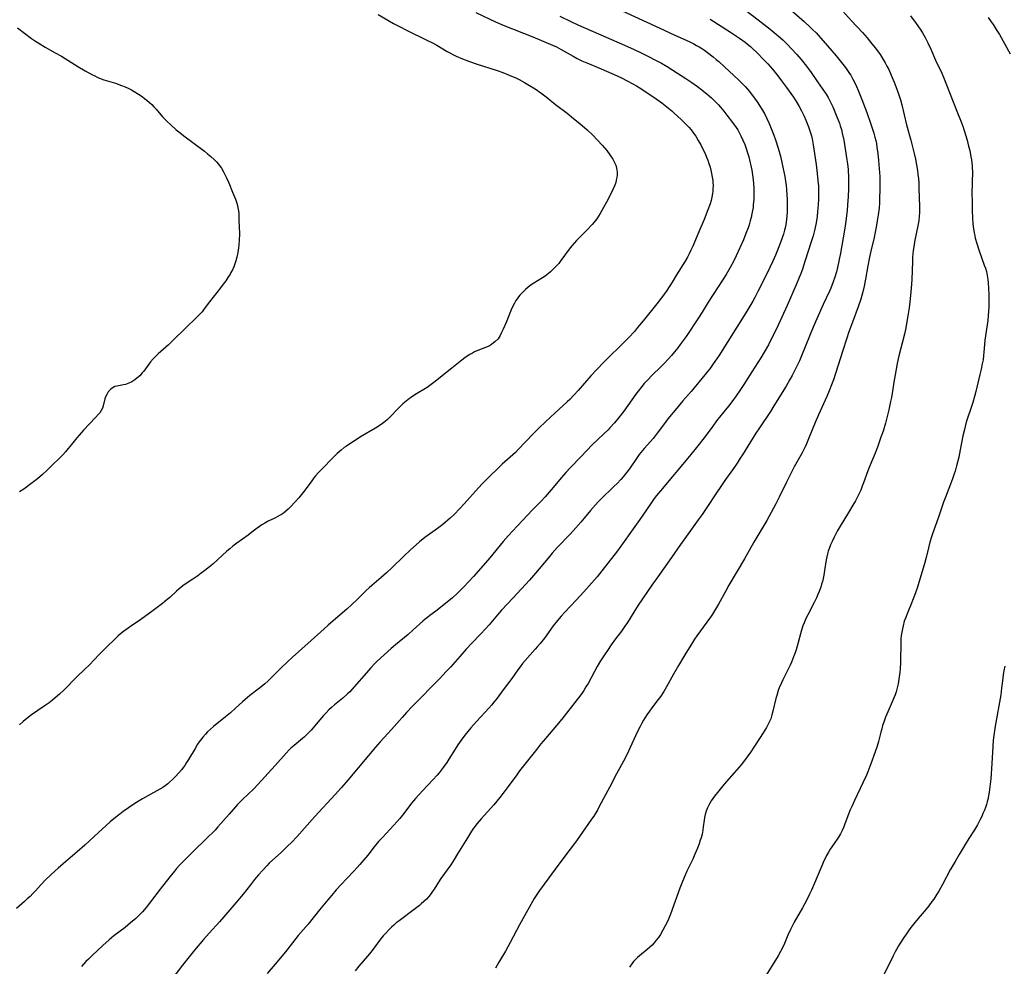
# Model space of a CAD drawing. Units: inches. Extents: x 2039339 to 2044728, y 200314 to 205734.
# Drawn here: x 2039626 to 2039845, y 200857 to 201068 of the extents above; entities that cross this region are included whole.
import ezdxf

# ---------------------------------------------------------------- set-up
doc = ezdxf.new("R2010")
doc.units = ezdxf.units.IN
doc.header["$MEASUREMENT"] = 0
doc.layers.add('c_05_T14S_R18E', color=49, linetype='Continuous')

msp = doc.modelspace()

# ---------------------------------------------------------------- linework, layer by layer
at = {"layer": 'c_05_T14S_R18E'}
for points in [[(2039727.36, 201069.56, 976), (2039731.77, 201067.52, 976), (2039733.46, 201066.79, 976), (2039740.03, 201064.16, 976), (2039744.42, 201062.32, 976), (2039745.33, 201061.9, 976), (2039746.35, 201061.37, 976), (2039749.03, 201059.85, 976), (2039749.95, 201059.36, 976), (2039750.98, 201058.85, 976), (2039752.05, 201058.37, 976), (2039755.27, 201057.02, 976), (2039758.85, 201055.46, 976), (2039759.93, 201054.95, 976), (2039760.93, 201054.46, 976), (2039762.29, 201053.73, 976), (2039763.11, 201053.26, 976), (2039764.07, 201052.67, 976), (2039764.62, 201052.3, 976), (2039766.96, 201050.72, 976), (2039768.73, 201049.45, 976), (2039769.9, 201048.55, 976), (2039770.97, 201047.66, 976), (2039771.51, 201047.18, 976), (2039773.04, 201045.78, 976), (2039774.16, 201044.67, 976), (2039774.75, 201044.03, 976), (2039775.26, 201043.43, 976), (2039775.8, 201042.74, 976), (2039776.3, 201042.02, 976), (2039776.88, 201041.1, 976), (2039777.44, 201040.12, 976), (2039777.77, 201039.48, 976), (2039778.39, 201038.2, 976), (2039778.73, 201037.37, 976), (2039779, 201036.67, 976), (2039779.24, 201035.96, 976), (2039779.49, 201035.15, 976), (2039779.67, 201034.45, 976), (2039779.82, 201033.76, 976), (2039779.98, 201032.89, 976), (2039780.08, 201032.17, 976), (2039780.12, 201031.65, 976), (2039780.15, 201031.13, 976), (2039780.14, 201030.23, 976), (2039780.11, 201029.74, 976), (2039780.06, 201029.26, 976), (2039779.92, 201028.49, 976), (2039779.73, 201027.73, 976), (2039779.5, 201026.97, 976), (2039779.03, 201025.65, 976), (2039778.16, 201023.52, 976), (2039776.97, 201020.78, 976), (2039775.66, 201017.58, 976), (2039775.24, 201016.65, 976), (2039774.85, 201015.87, 976), (2039774.44, 201015.1, 976), (2039773.94, 201014.23, 976), (2039772.05, 201011.15, 976), (2039771.05, 201009.54, 976), (2039769.85, 201007.72, 976), (2039769.33, 201006.98, 976), (2039768.59, 201005.98, 976), (2039767.64, 201004.75, 976), (2039764.62, 201000.95, 976), (2039763.37, 200999.43, 976), (2039762.65, 200998.59, 976), (2039761.41, 200997.22, 976), (2039760.48, 200996.25, 976), (2039759.37, 200995.17, 976), (2039757.19, 200993.07, 976), (2039755.85, 200991.72, 976), (2039754.31, 200990.13, 976), (2039752.94, 200988.65, 976), (2039750.15, 200985.44, 976), (2039749.15, 200984.35, 976), (2039748.27, 200983.45, 976), (2039747.72, 200982.92, 976), (2039744.02, 200979.55, 976), (2039741.53, 200977.18, 976), (2039740.11, 200975.75, 976), (2039736.8, 200972.26, 976), (2039736.19, 200971.64, 976), (2039735.62, 200971.1, 976), (2039735.04, 200970.56, 976), (2039733.25, 200969, 976), (2039731.87, 200967.69, 976), (2039730.88, 200966.71, 976), (2039728.88, 200964.7, 976), (2039727.95, 200963.73, 976), (2039724.77, 200960.2, 976), (2039723.78, 200959.13, 976), (2039722.54, 200957.85, 976), (2039721.62, 200956.98, 976), (2039720.62, 200956.11, 976), (2039719.99, 200955.6, 976), (2039718.81, 200954.7, 976), (2039716.04, 200952.69, 976), (2039714.82, 200951.73, 976), (2039714.07, 200951.08, 976), (2039712.82, 200949.95, 976), (2039711.26, 200948.5, 976), (2039708.65, 200945.94, 976), (2039707.51, 200944.86, 976), (2039706.33, 200943.8, 976), (2039704.25, 200942.03, 976), (2039703.62, 200941.47, 976), (2039702.97, 200940.87, 976), (2039700.83, 200938.73, 976), (2039699.79, 200937.74, 976), (2039698.66, 200936.73, 976), (2039697.69, 200935.89, 976), (2039694.5, 200933.18, 976), (2039693.59, 200932.38, 976), (2039690.74, 200929.77, 976), (2039686.55, 200926.02, 976), (2039685.46, 200925.03, 976), (2039683.96, 200923.61, 976), (2039681.74, 200921.35, 976), (2039681.09, 200920.74, 976), (2039680.44, 200920.15, 976), (2039679.23, 200919.13, 976), (2039677.06, 200917.48, 976), (2039676, 200916.63, 976), (2039675.43, 200916.14, 976), (2039673.87, 200914.68, 976), (2039672.74, 200913.69, 976), (2039671.64, 200912.77, 976), (2039668.95, 200910.59, 976), (2039668.29, 200910.02, 976), (2039667.67, 200909.43, 976), (2039667.18, 200908.92, 976), (2039666.61, 200908.25, 976), (2039666.07, 200907.56, 976), (2039665.82, 200907.21, 976), (2039665.44, 200906.65, 976), (2039664.87, 200905.75, 976), (2039663.41, 200903.25, 976), (2039663, 200902.59, 976), (2039662.57, 200901.93, 976), (2039662.24, 200901.48, 976), (2039661.91, 200901.03, 976), (2039661.2, 200900.19, 976), (2039660.62, 200899.58, 976), (2039659.83, 200898.8, 976), (2039659.17, 200898.19, 976), (2039658.79, 200897.86, 976), (2039658.26, 200897.44, 976), (2039657.69, 200897.04, 976), (2039657.01, 200896.63, 976), (2039654.34, 200895.16, 976), (2039653.18, 200894.5, 976), (2039652.42, 200894.04, 976), (2039651.24, 200893.3, 976), (2039650.08, 200892.52, 976), (2039648.87, 200891.67, 976), (2039648.12, 200891.1, 976), (2039647.2, 200890.37, 976), (2039646.02, 200889.38, 976), (2039645.1, 200888.57, 976), (2039642.46, 200886.12, 976), (2039640.36, 200884.22, 976), (2039638.61, 200882.7, 976), (2039635.5, 200880.07, 976), (2039634.39, 200879.09, 976), (2039632.89, 200877.7, 976), (2039631.55, 200876.4, 976), (2039630.63, 200875.42, 976), (2039629.36, 200874.02, 976), (2039628.78, 200873.4, 976), (2039628.18, 200872.8, 976), (2039627.55, 200872.22, 976), (2039626.91, 200871.65, 976), (2039625.13, 200870.13, 976)], [(2039759.92, 201069.96, 972), (2039768.15, 201066.16, 972), (2039771.67, 201064.5, 972), (2039774.82, 201063.09, 972), (2039775.89, 201062.58, 972), (2039776.5, 201062.26, 972), (2039777.1, 201061.92, 972), (2039777.81, 201061.48, 972), (2039778.27, 201061.17, 972), (2039778.9, 201060.71, 972), (2039780.19, 201059.7, 972), (2039780.86, 201059.14, 972), (2039781.41, 201058.66, 972), (2039782.73, 201057.48, 972), (2039785.81, 201054.57, 972), (2039786.8, 201053.59, 972), (2039787.28, 201053.09, 972), (2039787.79, 201052.51, 972), (2039788.24, 201051.98, 972), (2039788.67, 201051.44, 972), (2039789.13, 201050.83, 972), (2039789.94, 201049.68, 972), (2039790.46, 201048.9, 972), (2039791.11, 201047.88, 972), (2039791.58, 201047.08, 972), (2039792.16, 201045.95, 972), (2039792.66, 201044.87, 972), (2039792.97, 201044.16, 972), (2039793.26, 201043.4, 972), (2039793.68, 201042.28, 972), (2039794.05, 201041.2, 972), (2039794.64, 201039.39, 972), (2039795.14, 201037.59, 972), (2039795.48, 201036.15, 972), (2039795.69, 201035.17, 972), (2039796.1, 201033.08, 972), (2039796.27, 201032.01, 972), (2039796.41, 201031.03, 972), (2039796.5, 201030.2, 972), (2039796.61, 201028.91, 972), (2039796.65, 201028.07, 972), (2039796.68, 201026.39, 972), (2039796.65, 201025.13, 972), (2039796.6, 201024.31, 972), (2039796.52, 201023.49, 972), (2039796.45, 201022.96, 972), (2039796.34, 201022.3, 972), (2039796.21, 201021.65, 972), (2039796.08, 201021.1, 972), (2039795.83, 201020.23, 972), (2039795.55, 201019.38, 972), (2039794.95, 201017.79, 972), (2039794.05, 201015.58, 972), (2039793.44, 201014.2, 972), (2039792.79, 201012.81, 972), (2039791.75, 201010.65, 972), (2039790.15, 201007.43, 972), (2039789.46, 201006.1, 972), (2039789.02, 201005.29, 972), (2039788.36, 201004.19, 972), (2039787.43, 201002.7, 972), (2039781.41, 200993.17, 972), (2039780.2, 200991.35, 972), (2039779.43, 200990.28, 972), (2039778.92, 200989.63, 972), (2039778.35, 200988.92, 972), (2039775.28, 200985.23, 972), (2039773.44, 200983.14, 972), (2039772.06, 200981.51, 972), (2039770.11, 200979.1, 972), (2039769.34, 200978.1, 972), (2039767.71, 200975.89, 972), (2039766.81, 200974.75, 972), (2039766.2, 200974.03, 972), (2039764.85, 200972.53, 972), (2039764.05, 200971.59, 972), (2039763.71, 200971.14, 972), (2039763.24, 200970.48, 972), (2039761.54, 200967.99, 972), (2039760.69, 200966.85, 972), (2039760.14, 200966.17, 972), (2039759.63, 200965.61, 972), (2039758.81, 200964.75, 972), (2039758.1, 200964.05, 972), (2039755.17, 200961.23, 972), (2039754.58, 200960.63, 972), (2039754, 200960, 972), (2039752.89, 200958.72, 972), (2039751.51, 200957.03, 972), (2039750.71, 200956.08, 972), (2039749.6, 200954.81, 972), (2039748.37, 200953.45, 972), (2039745.5, 200950.44, 972), (2039744.38, 200949.21, 972), (2039743.43, 200948.1, 972), (2039740.65, 200944.74, 972), (2039739.3, 200943.17, 972), (2039735.65, 200939.23, 972), (2039733.09, 200936.5, 972), (2039732.18, 200935.47, 972), (2039730.31, 200933.27, 972), (2039729.52, 200932.37, 972), (2039728.42, 200931.17, 972), (2039726.48, 200929.14, 972), (2039725.22, 200927.8, 972), (2039723.77, 200926.21, 972), (2039721.71, 200923.85, 972), (2039720.79, 200922.83, 972), (2039719.25, 200921.2, 972), (2039718.34, 200920.25, 972), (2039714.35, 200916.23, 972), (2039713.29, 200915.14, 972), (2039711.94, 200913.71, 972), (2039710.94, 200912.63, 972), (2039708.6, 200909.96, 972), (2039706.1, 200907.22, 972), (2039705.04, 200906.04, 972), (2039703.45, 200904.17, 972), (2039698.89, 200898.69, 972), (2039697.5, 200897.07, 972), (2039696.08, 200895.5, 972), (2039691.5, 200890.61, 972), (2039687.5, 200886.06, 972), (2039686.4, 200884.9, 972), (2039685.37, 200883.88, 972), (2039684.09, 200882.65, 972), (2039681.41, 200880.16, 972), (2039680.84, 200879.6, 972), (2039679.93, 200878.65, 972), (2039679, 200877.6, 972), (2039678.12, 200876.56, 972), (2039677.2, 200875.4, 972), (2039675.57, 200873.29, 972), (2039673.98, 200871.39, 972), (2039671.28, 200868.23, 972), (2039670.32, 200867.16, 972), (2039667.99, 200864.62, 972), (2039666.76, 200863.2, 972), (2039664.78, 200860.81, 972), (2039662.12, 200857.47, 972), (2039659.5, 200854.06, 972)], [(2039787.41, 201070.12, 968), (2039790.17, 201067.94, 968), (2039792.83, 201065.9, 968), (2039793.78, 201065.13, 968), (2039795.19, 201063.93, 968), (2039795.77, 201063.39, 968), (2039796.73, 201062.48, 968), (2039797.65, 201061.52, 968), (2039798.8, 201060.25, 968), (2039799.77, 201059.12, 968), (2039800.92, 201057.66, 968), (2039802, 201056.2, 968), (2039803.43, 201054.16, 968), (2039804.98, 201051.9, 968), (2039805.3, 201051.41, 968), (2039805.77, 201050.62, 968), (2039806.09, 201050.04, 968), (2039806.39, 201049.44, 968), (2039806.8, 201048.55, 968), (2039807.71, 201046.38, 968), (2039808.27, 201044.95, 968), (2039808.46, 201044.38, 968), (2039808.71, 201043.56, 968), (2039808.92, 201042.68, 968), (2039809.24, 201041.16, 968), (2039809.57, 201039.22, 968), (2039809.96, 201036.74, 968), (2039810.08, 201035.86, 968), (2039810.2, 201034.6, 968), (2039810.27, 201032.76, 968), (2039810.3, 201030.29, 968), (2039810.25, 201028.6, 968), (2039810.11, 201026.78, 968), (2039809.97, 201025.46, 968), (2039809.6, 201022.62, 968), (2039809.4, 201021.14, 968), (2039809.13, 201019.4, 968), (2039808.49, 201016.03, 968), (2039807.83, 201012.77, 968), (2039807.61, 201011.82, 968), (2039807.27, 201010.64, 968), (2039806.9, 201009.59, 968), (2039806.36, 201008.23, 968), (2039806.04, 201007.51, 968), (2039804.68, 201004.59, 968), (2039803.25, 201001.37, 968), (2039802.47, 200999.52, 968), (2039799.86, 200993.17, 968), (2039799.36, 200992.02, 968), (2039798.54, 200990.23, 968), (2039797.78, 200988.75, 968), (2039797.27, 200987.85, 968), (2039796.4, 200986.37, 968), (2039793.71, 200981.99, 968), (2039792.91, 200980.75, 968), (2039790.48, 200977.11, 968), (2039789.7, 200975.91, 968), (2039786.72, 200971.12, 968), (2039786.21, 200970.32, 968), (2039785.49, 200969.23, 968), (2039784.7, 200968.08, 968), (2039782.91, 200965.59, 968), (2039782.01, 200964.3, 968), (2039780.75, 200962.43, 968), (2039778.93, 200959.62, 968), (2039777.72, 200957.84, 968), (2039776.88, 200956.64, 968), (2039774.6, 200953.5, 968), (2039772.94, 200951.12, 968), (2039770.94, 200948.22, 968), (2039768.22, 200944.49, 968), (2039766.54, 200942.11, 968), (2039763.51, 200937.64, 968), (2039762.52, 200936.1, 968), (2039761.09, 200933.79, 968), (2039760.55, 200932.95, 968), (2039759.76, 200931.82, 968), (2039758.48, 200930.11, 968), (2039757.51, 200928.78, 968), (2039756.82, 200927.78, 968), (2039756.01, 200926.56, 968), (2039755.12, 200925.2, 968), (2039754.38, 200924.01, 968), (2039753.75, 200922.87, 968), (2039752.34, 200920.22, 968), (2039751.88, 200919.42, 968), (2039751.4, 200918.63, 968), (2039751.1, 200918.18, 968), (2039750.53, 200917.39, 968), (2039749.94, 200916.61, 968), (2039746.5, 200912.22, 968), (2039745.35, 200910.83, 968), (2039742.85, 200907.92, 968), (2039741.85, 200906.73, 968), (2039740.93, 200905.6, 968), (2039739.44, 200903.73, 968), (2039737.11, 200900.71, 968), (2039736.48, 200899.87, 968), (2039734.56, 200897.23, 968), (2039733.69, 200896.08, 968), (2039732.73, 200894.84, 968), (2039731.36, 200893.19, 968), (2039728.56, 200890.03, 968), (2039727.62, 200888.92, 968), (2039727.22, 200888.41, 968), (2039726.88, 200887.96, 968), (2039726.42, 200887.29, 968), (2039725.49, 200885.86, 968), (2039723.32, 200882.23, 968), (2039722.54, 200880.99, 968), (2039721.77, 200879.85, 968), (2039719.58, 200876.75, 968), (2039719.07, 200875.97, 968), (2039718.1, 200874.41, 968), (2039717.67, 200873.77, 968), (2039717.44, 200873.44, 968), (2039716.92, 200872.79, 968), (2039716.35, 200872.17, 968), (2039715.8, 200871.62, 968), (2039715.22, 200871.1, 968), (2039714.82, 200870.76, 968), (2039713.67, 200869.86, 968), (2039710.27, 200867.36, 968), (2039709.66, 200866.88, 968), (2039709.11, 200866.41, 968), (2039708.61, 200865.94, 968), (2039708.12, 200865.46, 968), (2039707.21, 200864.49, 968), (2039706.77, 200863.99, 968), (2039706.18, 200863.25, 968), (2039704.07, 200860.46, 968), (2039703.27, 200859.48, 968), (2039701.34, 200857.25, 968), (2039700.51, 200856.25, 968)], [(2039797.62, 201069.99, 966), (2039800.4, 201067.56, 966), (2039801.74, 201066.35, 966), (2039802.32, 201065.8, 966), (2039803.07, 201065.06, 966), (2039804.16, 201063.89, 966), (2039805.65, 201062.19, 966), (2039807.54, 201059.95, 966), (2039809.04, 201058.1, 966), (2039809.6, 201057.37, 966), (2039810.08, 201056.7, 966), (2039810.54, 201056.02, 966), (2039810.79, 201055.62, 966), (2039811.29, 201054.72, 966), (2039811.57, 201054.18, 966), (2039812.06, 201053.14, 966), (2039812.53, 201052.07, 966), (2039813.29, 201050.18, 966), (2039814.38, 201047.3, 966), (2039815.22, 201044.93, 966), (2039815.93, 201042.72, 966), (2039816.19, 201041.81, 966), (2039816.36, 201041.1, 966), (2039816.5, 201040.42, 966), (2039816.64, 201039.61, 966), (2039816.83, 201038.16, 966), (2039816.97, 201036.66, 966), (2039817.24, 201033.05, 966), (2039817.28, 201032.04, 966), (2039817.29, 201030.27, 966), (2039817.22, 201028.06, 966), (2039817.18, 201027.19, 966), (2039817.09, 201026.02, 966), (2039816.91, 201024.53, 966), (2039816.7, 201023.17, 966), (2039816.46, 201021.78, 966), (2039816.25, 201020.7, 966), (2039815.98, 201019.47, 966), (2039815.27, 201016.43, 966), (2039814.99, 201015.11, 966), (2039814.62, 201013.2, 966), (2039814.09, 201010.19, 966), (2039813.79, 201008.67, 966), (2039813.48, 201007.4, 966), (2039813.02, 201005.76, 966), (2039812.45, 201004.05, 966), (2039811.16, 201000.66, 966), (2039810.37, 200998.46, 966), (2039809.83, 200996.85, 966), (2039809.02, 200994.34, 966), (2039807.41, 200989.19, 966), (2039806.95, 200987.81, 966), (2039806.54, 200986.67, 966), (2039806.03, 200985.34, 966), (2039805.48, 200984.05, 966), (2039803.61, 200980, 966), (2039802.86, 200978.3, 966), (2039801.42, 200974.68, 966), (2039800.94, 200973.54, 966), (2039800.64, 200972.91, 966), (2039799.96, 200971.56, 966), (2039798.24, 200968.43, 966), (2039797.3, 200966.65, 966), (2039796.49, 200965.02, 966), (2039794.89, 200961.64, 966), (2039794.16, 200960.2, 966), (2039793.62, 200959.2, 966), (2039792.1, 200956.51, 966), (2039789.21, 200951.62, 966), (2039787.13, 200947.98, 966), (2039783.68, 200942.09, 966), (2039782.9, 200940.69, 966), (2039781.35, 200937.84, 966), (2039780.73, 200936.76, 966), (2039780.03, 200935.64, 966), (2039779.57, 200934.96, 966), (2039778.78, 200933.85, 966), (2039776.54, 200930.78, 966), (2039776.01, 200930.03, 966), (2039775.57, 200929.35, 966), (2039773.88, 200926.6, 966), (2039772.47, 200924.21, 966), (2039771.36, 200922.25, 966), (2039769.83, 200919.43, 966), (2039769.21, 200918.38, 966), (2039768.52, 200917.36, 966), (2039767.94, 200916.59, 966), (2039766.56, 200914.79, 966), (2039765.98, 200914, 966), (2039765.42, 200913.2, 966), (2039765.05, 200912.62, 966), (2039764.69, 200912.04, 966), (2039764.3, 200911.36, 966), (2039763.91, 200910.65, 966), (2039763.27, 200909.35, 966), (2039761.35, 200905.11, 966), (2039760.57, 200903.55, 966), (2039758.69, 200900.08, 966), (2039757.2, 200897.19, 966), (2039754.84, 200892.78, 966), (2039754.48, 200892.12, 966), (2039754.04, 200891.36, 966), (2039753.6, 200890.67, 966), (2039753.14, 200889.99, 966), (2039749.76, 200885.18, 966), (2039748.39, 200883.32, 966), (2039745.58, 200879.66, 966), (2039743.63, 200876.9, 966), (2039741.53, 200874.09, 966), (2039740.81, 200873.02, 966), (2039740.37, 200872.29, 966), (2039739.98, 200871.63, 966), (2039737.79, 200867.76, 966), (2039737.1, 200866.48, 966), (2039735.02, 200862.54, 966), (2039733.95, 200860.61, 966), (2039732.52, 200858.13, 966), (2039731.75, 200856.84, 966)], [(2039808.95, 201069.97, 964), (2039810.96, 201067.7, 964), (2039813.39, 201065.11, 964), (2039814.42, 201063.94, 964), (2039815.23, 201062.97, 964), (2039816.21, 201061.74, 964), (2039816.94, 201060.76, 964), (2039817.32, 201060.22, 964), (2039818.04, 201059.09, 964), (2039818.46, 201058.37, 964), (2039818.86, 201057.64, 964), (2039819.24, 201056.87, 964), (2039819.83, 201055.6, 964), (2039820.46, 201054.09, 964), (2039821.06, 201052.5, 964), (2039821.49, 201051.28, 964), (2039821.84, 201050.14, 964), (2039822.15, 201049.02, 964), (2039823.24, 201044.56, 964), (2039824.18, 201041.15, 964), (2039824.63, 201039.4, 964), (2039824.92, 201038.15, 964), (2039825.19, 201036.91, 964), (2039825.43, 201035.67, 964), (2039825.63, 201034.43, 964), (2039825.75, 201033.51, 964), (2039825.85, 201032.58, 964), (2039825.92, 201031.76, 964), (2039825.98, 201030.39, 964), (2039826.11, 201026.4, 964), (2039826.1, 201025.07, 964), (2039826.05, 201024.16, 964), (2039825.95, 201023.26, 964), (2039825.83, 201022.48, 964), (2039825.01, 201018.54, 964), (2039824.89, 201017.83, 964), (2039824.71, 201016.61, 964), (2039824.57, 201015.12, 964), (2039824.51, 201014.15, 964), (2039824.37, 201010.17, 964), (2039824.26, 201008.17, 964), (2039824.13, 201006.56, 964), (2039823.97, 201005.17, 964), (2039823.79, 201003.85, 964), (2039823.52, 201002.07, 964), (2039823.23, 201000.33, 964), (2039823.05, 200999.41, 964), (2039822.73, 200997.98, 964), (2039821.52, 200993.13, 964), (2039821.15, 200991.46, 964), (2039820.89, 200990.14, 964), (2039820.67, 200988.89, 964), (2039820.41, 200987.28, 964), (2039820.11, 200985.28, 964), (2039819.86, 200983.84, 964), (2039819.68, 200982.97, 964), (2039819.25, 200981.15, 964), (2039818.88, 200979.61, 964), (2039818.51, 200978.18, 964), (2039817.98, 200976.38, 964), (2039817.53, 200975, 964), (2039817.06, 200973.66, 964), (2039816.74, 200972.81, 964), (2039816.21, 200971.47, 964), (2039815.04, 200968.68, 964), (2039814.6, 200967.53, 964), (2039813.65, 200964.88, 964), (2039813.36, 200964.11, 964), (2039813.02, 200963.26, 964), (2039812.75, 200962.64, 964), (2039812.15, 200961.42, 964), (2039811.83, 200960.82, 964), (2039811.29, 200959.86, 964), (2039810.32, 200958.24, 964), (2039808.45, 200955.19, 964), (2039807.79, 200954.07, 964), (2039807.09, 200952.77, 964), (2039806.63, 200951.82, 964), (2039806.29, 200951.03, 964), (2039806.13, 200950.65, 964), (2039805.8, 200949.67, 964), (2039805.62, 200949.04, 964), (2039805.47, 200948.4, 964), (2039805.35, 200947.75, 964), (2039804.99, 200945.35, 964), (2039804.81, 200944.28, 964), (2039804.66, 200943.58, 964), (2039804.49, 200942.88, 964), (2039804.32, 200942.27, 964), (2039804.12, 200941.63, 964), (2039803.77, 200940.66, 964), (2039803.48, 200939.97, 964), (2039803.17, 200939.29, 964), (2039802.63, 200938.2, 964), (2039801.22, 200935.46, 964), (2039800.91, 200934.81, 964), (2039800.42, 200933.71, 964), (2039800.15, 200933.01, 964), (2039799.84, 200932.03, 964), (2039799.63, 200931.28, 964), (2039799.11, 200929.29, 964), (2039798.9, 200928.5, 964), (2039798.66, 200927.7, 964), (2039798.31, 200926.68, 964), (2039798.09, 200926.12, 964), (2039797.6, 200924.93, 964), (2039797.3, 200924.27, 964), (2039796.96, 200923.56, 964), (2039795.68, 200921.04, 964), (2039795.37, 200920.37, 964), (2039794.88, 200919.19, 964), (2039794.67, 200918.62, 964), (2039794.33, 200917.53, 964), (2039794.16, 200916.87, 964), (2039793.49, 200914.02, 964), (2039793.27, 200913.21, 964), (2039792.98, 200912.35, 964), (2039792.65, 200911.57, 964), (2039792.36, 200910.98, 964), (2039792.05, 200910.41, 964), (2039791.7, 200909.81, 964), (2039791.33, 200909.22, 964), (2039788.55, 200905.01, 964), (2039787.77, 200903.89, 964), (2039787.37, 200903.34, 964), (2039786.42, 200902.11, 964), (2039785.4, 200900.88, 964), (2039782.63, 200897.76, 964), (2039781.42, 200896.32, 964), (2039780.5, 200895.13, 964), (2039780.11, 200894.59, 964), (2039779.74, 200894.04, 964), (2039779.36, 200893.41, 964), (2039779.12, 200892.97, 964), (2039778.9, 200892.52, 964), (2039778.61, 200891.79, 964), (2039778.38, 200891.05, 964), (2039778.24, 200890.37, 964), (2039778.15, 200889.76, 964), (2039777.99, 200888.25, 964), (2039777.88, 200887.53, 964), (2039777.71, 200886.68, 964), (2039777.48, 200885.82, 964), (2039777.32, 200885.28, 964), (2039777.05, 200884.52, 964), (2039776.67, 200883.51, 964), (2039776.13, 200882.22, 964), (2039775.62, 200881.09, 964), (2039774.34, 200878.39, 964), (2039773.95, 200877.51, 964), (2039773.34, 200876.09, 964), (2039772.79, 200874.65, 964), (2039770.67, 200868.86, 964), (2039770.24, 200867.75, 964), (2039770.01, 200867.23, 964), (2039769.53, 200866.2, 964), (2039769.01, 200865.24, 964), (2039768.43, 200864.28, 964), (2039767.99, 200863.64, 964), (2039767.53, 200863.03, 964), (2039767.07, 200862.48, 964), (2039766.58, 200861.96, 964), (2039765.99, 200861.4, 964), (2039765.48, 200860.97, 964), (2039763.77, 200859.59, 964), (2039763.31, 200859.16, 964), (2039762.86, 200858.7, 964), (2039762.47, 200858.26, 964), (2039762.1, 200857.8, 964), (2039761.58, 200857.06, 964)], [(2039705.63, 201069.13, 978), (2039709.04, 201067.16, 978), (2039710.52, 201066.36, 978), (2039711.94, 201065.65, 978), (2039716.64, 201063.38, 978), (2039717.69, 201062.85, 978), (2039718.66, 201062.31, 978), (2039721, 201060.9, 978), (2039721.57, 201060.58, 978), (2039722.36, 201060.18, 978), (2039723.01, 201059.87, 978), (2039724.43, 201059.26, 978), (2039725.97, 201058.69, 978), (2039727.43, 201058.18, 978), (2039732.08, 201056.68, 978), (2039733.35, 201056.23, 978), (2039734.77, 201055.66, 978), (2039736.38, 201054.93, 978), (2039736.99, 201054.63, 978), (2039738.19, 201054, 978), (2039739.34, 201053.34, 978), (2039740.58, 201052.56, 978), (2039741.81, 201051.7, 978), (2039743.03, 201050.77, 978), (2039745.12, 201049.08, 978), (2039747.67, 201047.13, 978), (2039749.13, 201045.98, 978), (2039750.48, 201044.85, 978), (2039752.11, 201043.42, 978), (2039753.38, 201042.24, 978), (2039754.46, 201041.15, 978), (2039755.47, 201040.05, 978), (2039756.52, 201038.82, 978), (2039757.21, 201037.91, 978), (2039757.83, 201036.94, 978), (2039758.23, 201036.17, 978), (2039758.49, 201035.57, 978), (2039758.67, 201034.95, 978), (2039758.76, 201034.5, 978), (2039758.8, 201034.04, 978), (2039758.79, 201033.4, 978), (2039758.74, 201032.83, 978), (2039758.63, 201032.26, 978), (2039758.49, 201031.72, 978), (2039758.31, 201031.17, 978), (2039757.96, 201030.32, 978), (2039757.56, 201029.48, 978), (2039756.45, 201027.36, 978), (2039755.8, 201026.17, 978), (2039755.02, 201024.81, 978), (2039754.66, 201024.23, 978), (2039754.27, 201023.66, 978), (2039753.69, 201022.92, 978), (2039753.22, 201022.38, 978), (2039752.12, 201021.22, 978), (2039750.41, 201019.49, 978), (2039749.79, 201018.84, 978), (2039749.24, 201018.23, 978), (2039748.71, 201017.61, 978), (2039748.16, 201016.91, 978), (2039746.3, 201014.34, 978), (2039745.8, 201013.71, 978), (2039745.12, 201012.94, 978), (2039744.75, 201012.57, 978), (2039743.96, 201011.84, 978), (2039743.53, 201011.48, 978), (2039742.79, 201010.91, 978), (2039742.17, 201010.48, 978), (2039740.25, 201009.31, 978), (2039739.68, 201008.93, 978), (2039739.01, 201008.43, 978), (2039738.39, 201007.91, 978), (2039737.95, 201007.49, 978), (2039737.53, 201007.05, 978), (2039737.17, 201006.65, 978), (2039736.83, 201006.24, 978), (2039736.54, 201005.85, 978), (2039736.27, 201005.44, 978), (2039735.94, 201004.88, 978), (2039735.67, 201004.37, 978), (2039735.22, 201003.36, 978), (2039734.09, 201000.59, 978), (2039733.43, 200999.06, 978), (2039733.11, 200998.34, 978), (2039732.77, 200997.66, 978), (2039732.3, 200996.94, 978), (2039731.63, 200996.24, 978), (2039730.94, 200995.72, 978), (2039730.55, 200995.47, 978), (2039730.13, 200995.25, 978), (2039729.54, 200994.98, 978), (2039727.6, 200994.22, 978), (2039727.1, 200994, 978), (2039726.6, 200993.75, 978), (2039726.02, 200993.43, 978), (2039725.45, 200993.09, 978), (2039724.9, 200992.71, 978), (2039724.23, 200992.2, 978), (2039722.05, 200990.4, 978), (2039719.84, 200988.71, 978), (2039718.3, 200987.42, 978), (2039717.72, 200986.97, 978), (2039717.12, 200986.54, 978), (2039716.5, 200986.12, 978), (2039713.82, 200984.44, 978), (2039713.03, 200983.92, 978), (2039712.63, 200983.64, 978), (2039711.87, 200983.05, 978), (2039711.14, 200982.43, 978), (2039710.63, 200981.97, 978), (2039710.13, 200981.49, 978), (2039709.65, 200981, 978), (2039708.65, 200979.93, 978), (2039708.14, 200979.41, 978), (2039707.68, 200978.97, 978), (2039707.19, 200978.54, 978), (2039706.58, 200978.06, 978), (2039705.63, 200977.41, 978), (2039705.06, 200977.06, 978), (2039701.73, 200975.1, 978), (2039700.94, 200974.62, 978), (2039699.75, 200973.86, 978), (2039698.57, 200973.05, 978), (2039698.09, 200972.7, 978), (2039697.39, 200972.14, 978), (2039696.51, 200971.37, 978), (2039695.31, 200970.2, 978), (2039693.36, 200968.23, 978), (2039692.27, 200967.07, 978), (2039691.7, 200966.41, 978), (2039691.32, 200965.95, 978), (2039690.87, 200965.34, 978), (2039689.38, 200963.29, 978), (2039688.88, 200962.65, 978), (2039687.94, 200961.51, 978), (2039687.15, 200960.62, 978), (2039686.14, 200959.55, 978), (2039685.57, 200958.99, 978), (2039684.98, 200958.47, 978), (2039684.54, 200958.14, 978), (2039684.1, 200957.84, 978), (2039683.64, 200957.56, 978), (2039682.63, 200957.03, 978), (2039681.16, 200956.32, 978), (2039680.39, 200955.92, 978), (2039679.74, 200955.52, 978), (2039679.22, 200955.17, 978), (2039678.72, 200954.79, 978), (2039677.53, 200953.85, 978), (2039676.67, 200953.19, 978), (2039674.21, 200951.43, 978), (2039673.27, 200950.73, 978), (2039672.59, 200950.19, 978), (2039671.94, 200949.63, 978), (2039669.86, 200947.72, 978), (2039668.8, 200946.79, 978), (2039668.07, 200946.16, 978), (2039667.02, 200945.32, 978), (2039666.25, 200944.73, 978), (2039665.48, 200944.17, 978), (2039664.35, 200943.39, 978), (2039662.48, 200942.14, 978), (2039661.77, 200941.61, 978), (2039661.26, 200941.18, 978), (2039660.75, 200940.73, 978), (2039659.26, 200939.36, 978), (2039658.71, 200938.88, 978), (2039657.64, 200938.02, 978), (2039655.53, 200936.44, 978), (2039653.63, 200935, 978), (2039652.28, 200934.06, 978), (2039650.78, 200933.08, 978), (2039649.98, 200932.54, 978), (2039648.96, 200931.78, 978), (2039648.31, 200931.23, 978), (2039647.71, 200930.69, 978), (2039644.56, 200927.69, 978), (2039643.56, 200926.68, 978), (2039641.31, 200924.29, 978), (2039640.34, 200923.35, 978), (2039638.58, 200921.67, 978), (2039637.92, 200921.01, 978), (2039636.26, 200919.3, 978), (2039635.73, 200918.78, 978), (2039634.73, 200917.85, 978), (2039633.74, 200916.99, 978), (2039633.12, 200916.48, 978), (2039632.38, 200915.9, 978), (2039631.33, 200915.13, 978), (2039628.5, 200913.18, 978), (2039627.42, 200912.38, 978), (2039626.6, 200911.71, 978), (2039625.8, 200911.02, 978)], [(2039746.05, 201068.76, 974), (2039748.48, 201067.59, 974), (2039750.05, 201066.86, 974), (2039756.37, 201064.1, 974), (2039760.43, 201062.28, 974), (2039762.59, 201061.33, 974), (2039764.01, 201060.68, 974), (2039765.33, 201060.04, 974), (2039767.8, 201058.78, 974), (2039768.65, 201058.33, 974), (2039769.91, 201057.59, 974), (2039771.24, 201056.74, 974), (2039774.12, 201054.88, 974), (2039775.42, 201054.01, 974), (2039776.66, 201053.14, 974), (2039777.66, 201052.39, 974), (2039778.84, 201051.43, 974), (2039779.8, 201050.57, 974), (2039780.29, 201050.1, 974), (2039780.83, 201049.57, 974), (2039781.35, 201049.01, 974), (2039781.8, 201048.5, 974), (2039782.57, 201047.59, 974), (2039783.24, 201046.74, 974), (2039784.52, 201045.07, 974), (2039785.29, 201044, 974), (2039785.65, 201043.43, 974), (2039785.99, 201042.84, 974), (2039786.36, 201042.11, 974), (2039786.8, 201041.15, 974), (2039787.21, 201040.16, 974), (2039787.6, 201039.09, 974), (2039787.78, 201038.56, 974), (2039788.1, 201037.46, 974), (2039788.27, 201036.8, 974), (2039788.64, 201035.18, 974), (2039788.78, 201034.45, 974), (2039789.03, 201032.9, 974), (2039789.17, 201031.6, 974), (2039789.24, 201030.35, 974), (2039789.25, 201029.17, 974), (2039789.22, 201028, 974), (2039789.12, 201026.78, 974), (2039789.05, 201026.2, 974), (2039788.94, 201025.48, 974), (2039788.81, 201024.77, 974), (2039788.62, 201023.91, 974), (2039788.45, 201023.22, 974), (2039788.18, 201022.3, 974), (2039787.96, 201021.65, 974), (2039787.48, 201020.36, 974), (2039786.92, 201019, 974), (2039786.13, 201017.16, 974), (2039785.31, 201015.4, 974), (2039784.6, 201013.98, 974), (2039783.96, 201012.79, 974), (2039783.05, 201011.22, 974), (2039782.41, 201010.18, 974), (2039779.08, 201005.06, 974), (2039777.72, 201002.83, 974), (2039776.95, 201001.63, 974), (2039774.14, 200997.46, 974), (2039773.3, 200996.25, 974), (2039772.87, 200995.66, 974), (2039772.32, 200994.94, 974), (2039771.55, 200994.01, 974), (2039770.88, 200993.21, 974), (2039770.16, 200992.41, 974), (2039769.33, 200991.51, 974), (2039768.71, 200990.87, 974), (2039766.48, 200988.68, 974), (2039765.7, 200987.89, 974), (2039764.84, 200986.96, 974), (2039764.29, 200986.33, 974), (2039763.5, 200985.31, 974), (2039762.98, 200984.6, 974), (2039760.28, 200980.81, 974), (2039759.18, 200979.39, 974), (2039758.24, 200978.25, 974), (2039757.22, 200977.12, 974), (2039756.8, 200976.67, 974), (2039755.79, 200975.7, 974), (2039754.56, 200974.56, 974), (2039753.27, 200973.3, 974), (2039750.83, 200970.74, 974), (2039748.45, 200968.26, 974), (2039747.43, 200967.17, 974), (2039746.46, 200966.07, 974), (2039744.15, 200963.28, 974), (2039742.8, 200961.76, 974), (2039741.83, 200960.74, 974), (2039739.9, 200958.77, 974), (2039738.88, 200957.7, 974), (2039735.54, 200954.13, 974), (2039734.55, 200953.04, 974), (2039733.48, 200951.81, 974), (2039730.47, 200948.19, 974), (2039728.46, 200945.85, 974), (2039726.82, 200943.98, 974), (2039725.72, 200942.79, 974), (2039724.78, 200941.79, 974), (2039724.33, 200941.33, 974), (2039723.26, 200940.31, 974), (2039722.15, 200939.28, 974), (2039721.7, 200938.89, 974), (2039720.7, 200938.05, 974), (2039719.53, 200937.12, 974), (2039718.46, 200936.31, 974), (2039717.11, 200935.31, 974), (2039716.58, 200934.91, 974), (2039716.06, 200934.49, 974), (2039715.56, 200934.06, 974), (2039713.45, 200932.12, 974), (2039712.27, 200931.09, 974), (2039709.49, 200928.82, 974), (2039708.55, 200928.01, 974), (2039706.97, 200926.6, 974), (2039705.43, 200925.14, 974), (2039704.9, 200924.61, 974), (2039703.96, 200923.62, 974), (2039703, 200922.55, 974), (2039700.29, 200919.43, 974), (2039699.29, 200918.37, 974), (2039698.77, 200917.86, 974), (2039697.77, 200916.95, 974), (2039695.91, 200915.41, 974), (2039695.21, 200914.81, 974), (2039694.66, 200914.29, 974), (2039694.07, 200913.68, 974), (2039693.5, 200913.06, 974), (2039692.67, 200912.11, 974), (2039690.72, 200909.82, 974), (2039690.37, 200909.44, 974), (2039689.83, 200908.88, 974), (2039689.27, 200908.35, 974), (2039688.79, 200907.92, 974), (2039686.93, 200906.4, 974), (2039686.23, 200905.8, 974), (2039685.8, 200905.39, 974), (2039685.16, 200904.71, 974), (2039682.74, 200901.91, 974), (2039678.88, 200897.72, 974), (2039677.95, 200896.77, 974), (2039675.44, 200894.37, 974), (2039674.34, 200893.23, 974), (2039672.46, 200891.13, 974), (2039669.94, 200888.26, 974), (2039669.32, 200887.57, 974), (2039668.68, 200886.89, 974), (2039668.05, 200886.26, 974), (2039663.85, 200882.17, 974), (2039662.63, 200880.95, 974), (2039661.52, 200879.81, 974), (2039660.77, 200878.99, 974), (2039660.27, 200878.4, 974), (2039659.24, 200877.13, 974), (2039657.15, 200874.43, 974), (2039655, 200871.6, 974), (2039653.98, 200870.32, 974), (2039653.17, 200869.39, 974), (2039652.72, 200868.91, 974), (2039652.26, 200868.44, 974), (2039651.68, 200867.9, 974), (2039650.55, 200866.9, 974), (2039649.32, 200865.9, 974), (2039646.83, 200864, 974), (2039645.8, 200863.14, 974), (2039644.38, 200861.86, 974), (2039641.97, 200859.62, 974), (2039641.14, 200858.82, 974), (2039640.61, 200858.27, 974), (2039639.62, 200857.17, 974)], [(2039779.53, 201068.12, 970), (2039784.06, 201065.19, 970), (2039785.13, 201064.48, 970), (2039786.07, 201063.84, 970), (2039787.29, 201062.96, 970), (2039787.83, 201062.54, 970), (2039788.47, 201062, 970), (2039788.95, 201061.57, 970), (2039789.95, 201060.62, 970), (2039791.41, 201059.15, 970), (2039792.37, 201058.13, 970), (2039793.38, 201056.97, 970), (2039794.57, 201055.5, 970), (2039795.42, 201054.37, 970), (2039796.5, 201052.89, 970), (2039798.03, 201050.72, 970), (2039798.79, 201049.56, 970), (2039799.32, 201048.67, 970), (2039799.87, 201047.65, 970), (2039800.42, 201046.5, 970), (2039800.83, 201045.59, 970), (2039801.12, 201044.86, 970), (2039801.4, 201044.13, 970), (2039801.84, 201042.79, 970), (2039802.03, 201042.13, 970), (2039802.19, 201041.46, 970), (2039802.45, 201040.12, 970), (2039803.09, 201035.75, 970), (2039803.34, 201033.76, 970), (2039803.5, 201032.17, 970), (2039803.59, 201030.95, 970), (2039803.64, 201029.79, 970), (2039803.64, 201029.17, 970), (2039803.61, 201027.93, 970), (2039803.54, 201026.73, 970), (2039803.42, 201025.24, 970), (2039803.31, 201024.17, 970), (2039803.17, 201023.2, 970), (2039803.03, 201022.4, 970), (2039802.72, 201021.04, 970), (2039802.4, 201019.85, 970), (2039802, 201018.52, 970), (2039800.61, 201014.15, 970), (2039800.03, 201012.43, 970), (2039799.74, 201011.6, 970), (2039799.34, 201010.55, 970), (2039798.65, 201008.91, 970), (2039796.62, 201004.32, 970), (2039794.24, 200999.16, 970), (2039793.34, 200997.27, 970), (2039792.5, 200995.61, 970), (2039791.56, 200993.93, 970), (2039790.82, 200992.72, 970), (2039788.76, 200989.59, 970), (2039787.02, 200986.77, 970), (2039786.13, 200985.39, 970), (2039785.33, 200984.23, 970), (2039784.36, 200982.93, 970), (2039783.61, 200981.96, 970), (2039781.9, 200979.86, 970), (2039780.95, 200978.66, 970), (2039780.09, 200977.51, 970), (2039778.38, 200975.16, 970), (2039777.08, 200973.49, 970), (2039774.89, 200970.81, 970), (2039768.48, 200963.12, 970), (2039767.59, 200962.01, 970), (2039767.07, 200961.34, 970), (2039766.14, 200960.06, 970), (2039763.85, 200956.69, 970), (2039762.02, 200954.11, 970), (2039760.02, 200951.25, 970), (2039758.87, 200949.69, 970), (2039755.43, 200945.25, 970), (2039754.34, 200943.94, 970), (2039751.39, 200940.62, 970), (2039749.69, 200938.75, 970), (2039747.19, 200936.09, 970), (2039746.39, 200935.2, 970), (2039745.56, 200934.23, 970), (2039744.61, 200933.03, 970), (2039742.62, 200930.29, 970), (2039741.69, 200929.11, 970), (2039741.12, 200928.43, 970), (2039740.58, 200927.81, 970), (2039738.33, 200925.3, 970), (2039737.76, 200924.62, 970), (2039737.21, 200923.93, 970), (2039736.72, 200923.25, 970), (2039735.4, 200921.33, 970), (2039733.48, 200918.81, 970), (2039732.09, 200916.95, 970), (2039731.37, 200916.01, 970), (2039730.83, 200915.35, 970), (2039730.25, 200914.69, 970), (2039727.52, 200911.75, 970), (2039726.28, 200910.3, 970), (2039724.95, 200908.65, 970), (2039724.11, 200907.54, 970), (2039723.38, 200906.51, 970), (2039722.78, 200905.59, 970), (2039721.38, 200903.34, 970), (2039720.88, 200902.58, 970), (2039720.08, 200901.45, 970), (2039719.19, 200900.31, 970), (2039718.76, 200899.8, 970), (2039717.82, 200898.76, 970), (2039715.5, 200896.31, 970), (2039713.93, 200894.57, 970), (2039713.07, 200893.54, 970), (2039711.34, 200891.27, 970), (2039710.42, 200890.13, 970), (2039709.86, 200889.47, 970), (2039709.03, 200888.54, 970), (2039706.56, 200885.92, 970), (2039705.74, 200885.01, 970), (2039704.77, 200883.82, 970), (2039703.31, 200882, 970), (2039701.52, 200879.89, 970), (2039700.28, 200878.51, 970), (2039698.56, 200876.72, 970), (2039697.46, 200875.54, 970), (2039696.31, 200874.27, 970), (2039695.29, 200873.1, 970), (2039694.42, 200872.06, 970), (2039692.54, 200869.77, 970), (2039690.05, 200866.64, 970), (2039687.86, 200864.05, 970), (2039687.34, 200863.41, 970), (2039685.29, 200860.81, 970), (2039683.16, 200858.24, 970), (2039680.92, 200855.65, 970)], [(2039824.1, 201068.83, 962), (2039825.38, 201067.14, 962), (2039826.27, 201065.87, 962), (2039826.8, 201065.03, 962), (2039827.38, 201063.99, 962), (2039827.97, 201062.8, 962), (2039828.61, 201061.4, 962), (2039829.67, 201058.93, 962), (2039831.04, 201056.05, 962), (2039831.41, 201055.2, 962), (2039832.81, 201051.76, 962), (2039834.58, 201047.22, 962), (2039835.37, 201045.26, 962), (2039835.81, 201044.08, 962), (2039836.06, 201043.33, 962), (2039836.42, 201042.15, 962), (2039836.69, 201041.17, 962), (2039837.04, 201039.8, 962), (2039837.27, 201038.82, 962), (2039837.55, 201037.44, 962), (2039837.65, 201036.77, 962), (2039837.74, 201036.09, 962), (2039837.81, 201035.42, 962), (2039837.84, 201034.94, 962), (2039837.86, 201034.22, 962), (2039837.78, 201029.16, 962), (2039837.79, 201027.62, 962), (2039837.82, 201025.55, 962), (2039837.9, 201023.76, 962), (2039837.99, 201022.58, 962), (2039838.06, 201021.9, 962), (2039838.26, 201020.56, 962), (2039838.38, 201019.92, 962), (2039838.52, 201019.32, 962), (2039838.83, 201018.16, 962), (2039839.29, 201016.75, 962), (2039840.52, 201013.36, 962), (2039840.77, 201012.64, 962), (2039840.98, 201011.91, 962), (2039841.18, 201011.06, 962), (2039841.31, 201010.14, 962), (2039841.38, 201009.47, 962), (2039841.47, 201008.14, 962), (2039841.53, 201006.79, 962), (2039841.56, 201005.42, 962), (2039841.53, 201004, 962), (2039841.47, 201003.11, 962), (2039841.39, 201002.13, 962), (2039841.27, 201001.01, 962), (2039840.66, 200996.66, 962), (2039840.56, 200995.63, 962), (2039840.45, 200993.97, 962), (2039840.37, 200993.18, 962), (2039840.24, 200992.25, 962), (2039840.08, 200991.38, 962), (2039839.83, 200990.16, 962), (2039839.56, 200989.02, 962), (2039838.63, 200985.17, 962), (2039838.36, 200984.09, 962), (2039837.97, 200982.77, 962), (2039837.68, 200981.85, 962), (2039836.65, 200978.78, 962), (2039836.43, 200978.08, 962), (2039836.08, 200976.76, 962), (2039835.76, 200975.32, 962), (2039835.17, 200972.18, 962), (2039834.83, 200970.6, 962), (2039834.35, 200968.64, 962), (2039834.02, 200967.43, 962), (2039833.83, 200966.84, 962), (2039833.45, 200965.75, 962), (2039833.01, 200964.58, 962), (2039831.87, 200961.71, 962), (2039831.44, 200960.56, 962), (2039831.04, 200959.42, 962), (2039830.34, 200957.24, 962), (2039828.99, 200953.52, 962), (2039828.77, 200952.85, 962), (2039828.42, 200951.64, 962), (2039828.11, 200950.42, 962), (2039827.61, 200948.23, 962), (2039827.3, 200947.12, 962), (2039825.55, 200941.44, 962), (2039824.99, 200939.79, 962), (2039824.57, 200938.66, 962), (2039824.34, 200938.09, 962), (2039823.47, 200936.07, 962), (2039822.95, 200934.72, 962), (2039822.72, 200934.04, 962), (2039822.44, 200933.06, 962), (2039822.28, 200932.36, 962), (2039822.15, 200931.65, 962), (2039822.04, 200930.85, 962), (2039821.97, 200930.13, 962), (2039821.91, 200928.78, 962), (2039821.9, 200925.78, 962), (2039821.88, 200924.87, 962), (2039821.8, 200923.44, 962), (2039821.73, 200922.71, 962), (2039821.53, 200921.19, 962), (2039821.34, 200920.14, 962), (2039821.15, 200919.26, 962), (2039820.88, 200918.3, 962), (2039820.68, 200917.69, 962), (2039820.27, 200916.66, 962), (2039818.83, 200913.36, 962), (2039818.56, 200912.71, 962), (2039818.15, 200911.61, 962), (2039817.9, 200910.87, 962), (2039817.68, 200910.13, 962), (2039817.46, 200909.33, 962), (2039816.97, 200907.28, 962), (2039816.69, 200906.26, 962), (2039816.27, 200904.96, 962), (2039815.28, 200902.31, 962), (2039814.57, 200900.5, 962), (2039814.27, 200899.81, 962), (2039813.48, 200898.09, 962), (2039811.62, 200894.15, 962), (2039811.08, 200892.95, 962), (2039810.69, 200892.05, 962), (2039810.31, 200891.08, 962), (2039809.52, 200888.94, 962), (2039809.27, 200888.3, 962), (2039808.89, 200887.47, 962), (2039808.51, 200886.72, 962), (2039808.08, 200886, 962), (2039807.63, 200885.3, 962), (2039806.24, 200883.3, 962), (2039805.83, 200882.65, 962), (2039805.41, 200881.93, 962), (2039805.15, 200881.41, 962), (2039804.83, 200880.74, 962), (2039804.34, 200879.6, 962), (2039802.54, 200875.25, 962), (2039802.08, 200874.2, 962), (2039801.65, 200873.27, 962), (2039800.85, 200871.71, 962), (2039800.04, 200870.21, 962), (2039798.22, 200867.05, 962), (2039797.67, 200866.04, 962), (2039797.36, 200865.41, 962), (2039796.79, 200864.15, 962), (2039796.04, 200862.32, 962), (2039795.61, 200861.34, 962), (2039795.19, 200860.53, 962), (2039794.62, 200859.53, 962), (2039791.62, 200854.69, 962)], [(2039841.35, 201068.43, 960), (2039842.03, 201067.51, 960), (2039842.47, 201066.89, 960), (2039843.18, 201065.81, 960), (2039843.88, 201064.65, 960), (2039846.3, 201060.38, 960)], [(2039625.34, 201066.16, 980), (2039628.51, 201063.79, 980), (2039629.36, 201063.19, 980), (2039630.08, 201062.72, 980), (2039631.5, 201061.87, 980), (2039633.75, 201060.63, 980), (2039635.15, 201059.82, 980), (2039638.79, 201057.57, 980), (2039640.43, 201056.61, 980), (2039641.94, 201055.79, 980), (2039642.57, 201055.47, 980), (2039643.1, 201055.21, 980), (2039643.65, 201054.97, 980), (2039644.6, 201054.61, 980), (2039647.17, 201053.81, 980), (2039648.53, 201053.33, 980), (2039649.33, 201053.01, 980), (2039650.13, 201052.65, 980), (2039650.75, 201052.34, 980), (2039651.36, 201052, 980), (2039652.3, 201051.42, 980), (2039653.12, 201050.85, 980), (2039653.65, 201050.45, 980), (2039654.17, 201050.03, 980), (2039654.74, 201049.53, 980), (2039655.23, 201049.07, 980), (2039655.73, 201048.57, 980), (2039656.21, 201048.06, 980), (2039657.67, 201046.37, 980), (2039658.16, 201045.84, 980), (2039658.66, 201045.32, 980), (2039659.49, 201044.54, 980), (2039660.7, 201043.45, 980), (2039661.53, 201042.77, 980), (2039662.36, 201042.12, 980), (2039666.96, 201038.68, 980), (2039667.67, 201038.13, 980), (2039668.42, 201037.51, 980), (2039669.13, 201036.86, 980), (2039669.62, 201036.36, 980), (2039670.08, 201035.83, 980), (2039670.48, 201035.3, 980), (2039670.73, 201034.94, 980), (2039671.23, 201034.11, 980), (2039671.61, 201033.37, 980), (2039671.88, 201032.79, 980), (2039672.37, 201031.67, 980), (2039673.23, 201029.61, 980), (2039673.85, 201028.01, 980), (2039674.15, 201027.11, 980), (2039674.29, 201026.6, 980), (2039674.41, 201026.09, 980), (2039674.52, 201025.42, 980), (2039674.59, 201024.75, 980), (2039674.65, 201023.69, 980), (2039674.73, 201021.42, 980), (2039674.74, 201020.78, 980), (2039674.74, 201020.14, 980), (2039674.69, 201018.98, 980), (2039674.6, 201017.77, 980), (2039674.53, 201017.16, 980), (2039674.39, 201016.18, 980), (2039674.18, 201015.12, 980), (2039673.95, 201014.26, 980), (2039673.76, 201013.65, 980), (2039673.5, 201012.97, 980), (2039673.19, 201012.3, 980), (2039672.87, 201011.67, 980), (2039672.66, 201011.3, 980), (2039672.21, 201010.57, 980), (2039671.73, 201009.87, 980), (2039671.14, 201009.07, 980), (2039670.54, 201008.3, 980), (2039668.07, 201005.19, 980), (2039666.94, 201003.6, 980), (2039666.45, 201002.97, 980), (2039666.02, 201002.48, 980), (2039665.52, 201001.96, 980), (2039665, 201001.46, 980), (2039662.95, 200999.55, 980), (2039659.72, 200996.33, 980), (2039658.96, 200995.62, 980), (2039656.68, 200993.59, 980), (2039656, 200992.94, 980), (2039655.58, 200992.48, 980), (2039655, 200991.8, 980), (2039653.48, 200989.76, 980), (2039653.14, 200989.35, 980), (2039652.57, 200988.71, 980), (2039651.96, 200988.14, 980), (2039651.51, 200987.78, 980), (2039650.84, 200987.36, 980), (2039650.15, 200987.03, 980), (2039649.76, 200986.88, 980), (2039649.37, 200986.76, 980), (2039648.99, 200986.68, 980), (2039647.49, 200986.42, 980), (2039647.04, 200986.28, 980), (2039646.62, 200986.08, 980), (2039646.13, 200985.73, 980), (2039645.79, 200985.38, 980), (2039645.56, 200985.09, 980), (2039645.23, 200984.56, 980), (2039644.97, 200983.98, 980), (2039644.83, 200983.57, 980), (2039644.45, 200982.04, 980), (2039644.26, 200981.5, 980), (2039644, 200980.98, 980), (2039643.67, 200980.48, 980), (2039643.39, 200980.13, 980), (2039642.75, 200979.4, 980), (2039640.07, 200976.58, 980), (2039639.07, 200975.5, 980), (2039638.55, 200974.89, 980), (2039638.24, 200974.52, 980), (2039637.37, 200973.37, 980), (2039636.67, 200972.48, 980), (2039636.06, 200971.79, 980), (2039635.42, 200971.13, 980), (2039632.44, 200968.13, 980), (2039631.9, 200967.6, 980), (2039630.91, 200966.69, 980), (2039629.82, 200965.77, 980), (2039628.36, 200964.63, 980), (2039626.74, 200963.46, 980), (2039625.83, 200962.87, 980)], [(2039845.1, 200924.07, 960), (2039844.88, 200922.99, 960), (2039844.75, 200922.2, 960), (2039844.64, 200921.41, 960), (2039844.38, 200919.17, 960), (2039844.18, 200917.68, 960), (2039842.95, 200910.66, 960), (2039842.71, 200909.13, 960), (2039842.52, 200907.6, 960), (2039842.4, 200906.15, 960), (2039842.19, 200902.35, 960), (2039841.95, 200898.94, 960), (2039841.77, 200897.17, 960), (2039841.61, 200895.99, 960), (2039841.47, 200895.19, 960), (2039841.3, 200894.39, 960), (2039841.17, 200893.88, 960), (2039840.98, 200893.24, 960), (2039840.77, 200892.61, 960), (2039840.54, 200891.98, 960), (2039840.23, 200891.23, 960), (2039839.94, 200890.57, 960), (2039839.63, 200889.92, 960), (2039838.98, 200888.71, 960), (2039838.32, 200887.62, 960), (2039837.05, 200885.65, 960), (2039836.25, 200884.38, 960), (2039834.89, 200882.1, 960), (2039834.01, 200880.57, 960), (2039832.96, 200878.7, 960), (2039831.25, 200875.45, 960), (2039830.41, 200873.98, 960), (2039829.97, 200873.25, 960), (2039829.26, 200872.18, 960), (2039828.86, 200871.63, 960)], [(2039828.86, 200871.63, 960), (2039828.14, 200870.67, 960), (2039827.48, 200869.86, 960), (2039825.4, 200867.43, 960), (2039824.73, 200866.59, 960), (2039823.95, 200865.55, 960), (2039823.17, 200864.44, 960), (2039822.62, 200863.61, 960), (2039821.45, 200861.8, 960), (2039820.96, 200860.98, 960), (2039820.67, 200860.46, 960), (2039820.23, 200859.59, 960), (2039818.11, 200855.2, 960)]]:
    msp.add_polyline3d(points, dxfattribs=at)

doc.saveas('drawing.dxf')
